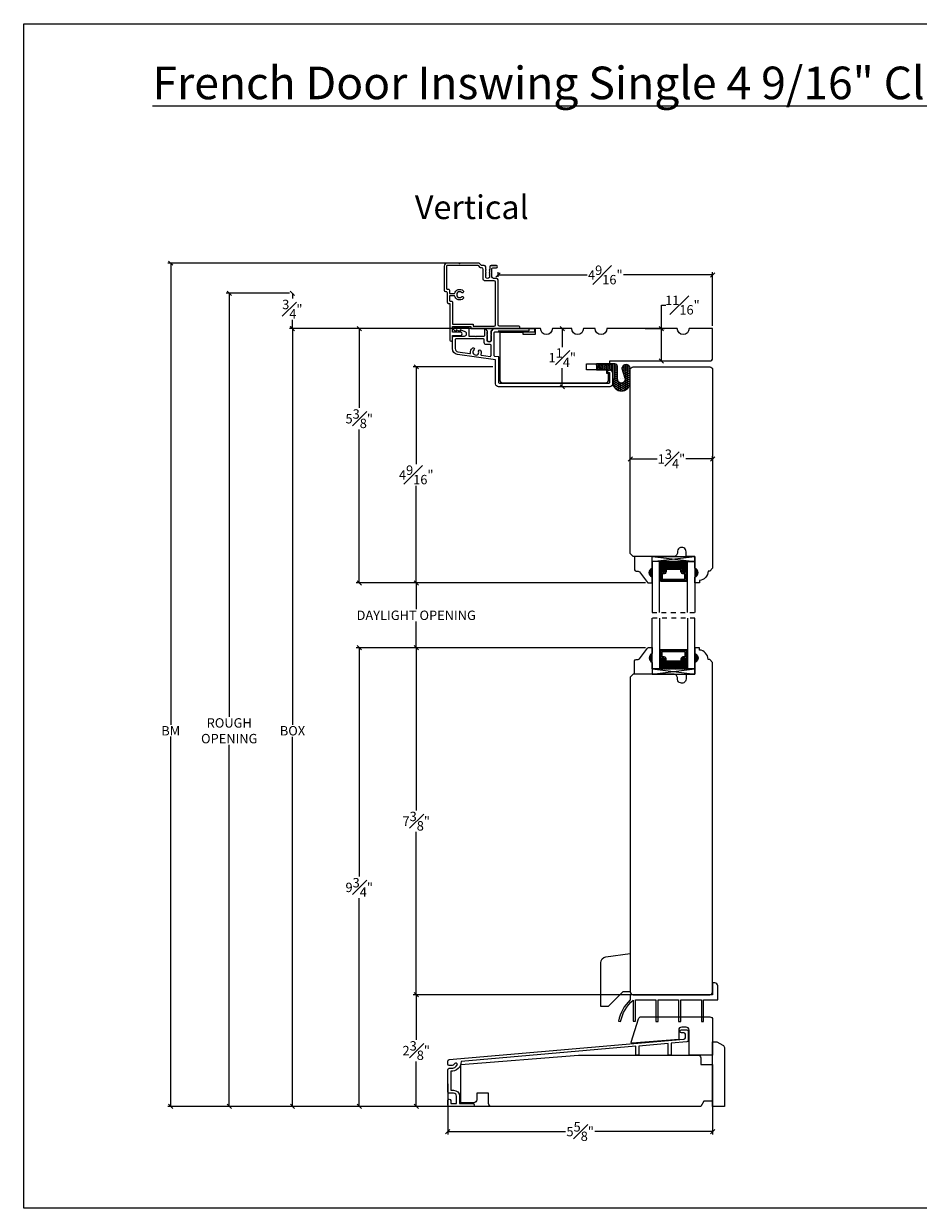
# Model space of a CAD drawing. Units: inches. Extents: x 2.7 to 40.7, y 43.1 to 68.3.
# Drawn here: x 2.7 to 21.7, y 43.1 to 68.3 of the extents above; entities that cross this region are included whole.
import ezdxf

# ---------------------------------------------------------------- set-up
doc = ezdxf.new("R2010")
doc.units = ezdxf.units.IN
doc.header["$LTSCALE"] = 0.5
doc.header["$MEASUREMENT"] = 0
doc.header["$PDMODE"] = 3
doc.linetypes.add('HIDDEN2', pattern=[0.1875, 0.125, -0.0625])
doc.layers.get('0').update_dxf_attribs({"lineweight": 18})
doc.layers.get('Defpoints').update_dxf_attribs({"lineweight": 18})
doc.styles.get("Standard").update_dxf_attribs({"font": 'arial.ttf'})
doc.dimstyles.new('0000021A90BDCD68', dxfattribs={"dimtxt": 0.2, "dimasz": 0.09, "dimexe": 0.062, "dimexo": 0.0625, "dimgap": 0.025, "dimtad": 0, "dimtih": 1, "dimtoh": 1, "dimdec": 4, "dimzin": 0, "dimdsep": 46, "dimlunit": 5, "dimtxsty": 'Standard', "dimblk": 'OBLIQUE', "dimcen": 0, "dimclrd": 256, "dimclre": 256, "dimclrt": 256, "dimadec": 0, "dimazin": 0, "dimtfac": 1, "dimtdec": 4, "dimtofl": 0, "dimtmove": 0, "dimatfit": 3, "dimldrblk": 'ARCHTICK', "dimfxl": 0, "dimfrac": 1, "dimtolj": 1, "dimtzin": 0, "dimlwd": -1, "dimlwe": -1, "dimarcsym": 0})

# ---------------------------------------------------------------- blocks, each defined once
blk = doc.blocks.new('_OBLIQUE')
at = {"color": 0, "linetype": 'ByBlock'}
blk.add_line((-0.5, -0.5), (0.5, 0.5), dxfattribs=at)
blk = doc.blocks.new('*D17')
at = {"transparency": 16777216}
for p, q in [((13.593, 61.831), (8.318, 61.831)), ((8.38, 61.831), (8.38, 53.413)), ((8.38, 45.3), (8.38, 53.156)), ((12.978, 45.3), (8.318, 45.3))]:
    blk.add_line(p, q, dxfattribs=at)
at = {"layer": 'Defpoints', "color": 0, "transparency": 16777216}
for p in [(13.655, 61.831), (8.38, 45.3), (13.041, 45.3)]:
    blk.add_point(p, dxfattribs=at)
at = {"transparency": 16777216, "xscale": 0.09, "yscale": 0.09, "zscale": 0.09}
for p, rotation in [((8.38, 61.831), 90), ((8.38, 45.3), 270)]:
    blk.add_blockref('_OBLIQUE', p, dxfattribs=dict(at, rotation=rotation))
at = {"transparency": 16777216, "insert": (8.38, 53.284), "char_height": 0.2, "attachment_point": 5}
blk.add_mtext('\\A1;BOX', dxfattribs=at)
blk = doc.blocks.new('_ArchTick')
at = {"color": 0, "linetype": 'ByBlock', "const_width": 0.15}
blk.add_lwpolyline([(-0.5, -0.5), (0.5, 0.5)], dxfattribs=at)
blk = doc.blocks.new('*D18')
at = {"transparency": 16777216}
for p, q in [((8.314, 62.581), (6.973, 62.581)), ((7.035, 62.581), (7.035, 53.581)), ((7.035, 45.3), (7.035, 52.987)), ((12.978, 45.3), (6.973, 45.3))]:
    blk.add_line(p, q, dxfattribs=at)
at = {"layer": 'Defpoints', "color": 0, "transparency": 16777216}
for p in [(7.035, 62.581), (8.377, 62.581), (13.041, 45.3)]:
    blk.add_point(p, dxfattribs=at)
at = {"transparency": 16777216, "xscale": 0.09, "yscale": 0.09, "zscale": 0.09}
for p, rotation in [((7.035, 62.581), 90), ((7.035, 45.3), 270)]:
    blk.add_blockref('_OBLIQUE', p, dxfattribs=dict(at, rotation=rotation))
at = {"transparency": 16777216, "insert": (7.035, 53.284), "char_height": 0.2, "attachment_point": 5}
blk.add_mtext('\\A1;ROUGH\\POPENING', dxfattribs=at)
blk = doc.blocks.new('*D19')
at = {"transparency": 16777216}
for p, q in [((8.314, 62.581), (8.315, 62.581)), ((8.377, 62.581), (8.377, 62.472)), ((8.377, 61.831), (8.377, 62.017)), ((13.593, 61.831), (8.315, 61.831))]:
    blk.add_line(p, q, dxfattribs=at)
at = {"layer": 'Defpoints', "color": 0, "transparency": 16777216}
for p in [(8.377, 62.581), (8.377, 62.581), (13.655, 61.831)]:
    blk.add_point(p, dxfattribs=at)
at = {"transparency": 16777216, "xscale": 0.09, "yscale": 0.09, "zscale": 0.09}
for p, rotation in [((8.377, 62.581), 90), ((8.377, 61.831), 270)]:
    blk.add_blockref('_OBLIQUE', p, dxfattribs=dict(at, rotation=rotation))
at = {"transparency": 16777216, "insert": (8.377, 62.244), "char_height": 0.2, "attachment_point": 5}
blk.add_mtext('\\A1;{\\H1x;\\S3#4;}"', dxfattribs=at)
blk = doc.blocks.new('*D23')
at = {"transparency": 16777216}
for p, q in [((12.081, 63.222), (5.729, 63.222)), ((5.791, 63.222), (5.791, 53.409)), ((5.791, 45.3), (5.791, 53.159)), ((12.978, 45.3), (5.729, 45.3))]:
    blk.add_line(p, q, dxfattribs=at)
at = {"layer": 'Defpoints', "color": 0, "transparency": 16777216}
for p in [(12.143, 63.222), (5.791, 45.3), (13.041, 45.3)]:
    blk.add_point(p, dxfattribs=at)
at = {"transparency": 16777216, "xscale": 0.09, "yscale": 0.09, "zscale": 0.09}
for p, rotation in [((5.791, 63.222), 90), ((5.791, 45.3), 270)]:
    blk.add_blockref('_OBLIQUE', p, dxfattribs=dict(at, rotation=rotation))
at = {"transparency": 16777216, "insert": (5.791, 53.284), "char_height": 0.2, "attachment_point": 5}
blk.add_mtext('\\A1;BM', dxfattribs=at)
blk = doc.blocks.new('*D66')
at = {"transparency": 16777216}
for p, q in [((12.75, 62.929), (12.75, 63.033)), ((12.75, 62.971), (14.648, 62.971)), ((17.312, 62.971), (15.415, 62.971)), ((17.312, 61.893), (17.312, 63.033))]:
    blk.add_line(p, q, dxfattribs=at)
at = {"layer": 'Defpoints', "color": 0, "transparency": 16777216}
for p in [(12.75, 62.971), (12.75, 62.866), (17.312, 61.831)]:
    blk.add_point(p, dxfattribs=at)
at = {"transparency": 16777216, "xscale": 0.09, "yscale": 0.09, "zscale": 0.09, "rotation": 180}
blk.add_blockref('_OBLIQUE', (12.75, 62.971), dxfattribs=at)
at = {"transparency": 16777216, "xscale": 0.09, "yscale": 0.09, "zscale": 0.09}
blk.add_blockref('_OBLIQUE', (17.312, 62.971), dxfattribs=at)
at = {"transparency": 16777216, "insert": (15.031, 62.971), "char_height": 0.2, "attachment_point": 5}
blk.add_mtext('\\A1;4{\\H1x;\\S9#16;}"', dxfattribs=at)
blk = doc.blocks.new('*D85')
at = {"transparency": 16777216}
for p, q in [((12.637, 61.018), (10.949, 61.018)), ((11.011, 61.018), (11.011, 58.951)), ((11.011, 56.426), (11.011, 58.492)), ((15.888, 56.426), (10.949, 56.426))]:
    blk.add_line(p, q, dxfattribs=at)
at = {"layer": 'Defpoints', "color": 0, "transparency": 16777216}
for p in [(12.7, 61.018), (11.011, 56.426), (15.951, 56.426)]:
    blk.add_point(p, dxfattribs=at)
at = {"transparency": 16777216, "xscale": 0.09, "yscale": 0.09, "zscale": 0.09}
for p, rotation in [((11.011, 61.018), 90), ((11.011, 56.426), 270)]:
    blk.add_blockref('_OBLIQUE', p, dxfattribs=dict(at, rotation=rotation))
at = {"transparency": 16777216, "insert": (11.011, 58.722), "char_height": 0.2, "attachment_point": 5}
blk.add_mtext('\\A1;4{\\H1x;\\S9#16;}"', dxfattribs=at)
blk = doc.blocks.new('*D67')
at = {"transparency": 16777216}
for p, q in [((11.666, 61.831), (9.737, 61.831)), ((9.799, 61.831), (9.799, 60.147)), ((9.799, 56.426), (9.799, 59.685)), ((15.888, 56.426), (9.737, 56.426))]:
    blk.add_line(p, q, dxfattribs=at)
at = {"layer": 'Defpoints', "color": 0, "transparency": 16777216}
for p in [(11.729, 61.831), (9.799, 56.426), (15.951, 56.426)]:
    blk.add_point(p, dxfattribs=at)
at = {"transparency": 16777216, "xscale": 0.09, "yscale": 0.09, "zscale": 0.09}
for p, rotation in [((9.799, 61.831), 90), ((9.799, 56.426), 270)]:
    blk.add_blockref('_OBLIQUE', p, dxfattribs=dict(at, rotation=rotation))
at = {"transparency": 16777216, "insert": (9.799, 59.916), "char_height": 0.2, "attachment_point": 5}
blk.add_mtext('\\A1;5{\\H1x;\\S3#8;}"', dxfattribs=at)
blk = doc.blocks.new('*D86')
at = {"transparency": 16777216}
for p, q in [((15.888, 55.05), (10.949, 55.05)), ((11.011, 55.05), (11.011, 51.592)), ((11.011, 47.675), (11.011, 51.133)), ((15.559, 47.675), (10.949, 47.675))]:
    blk.add_line(p, q, dxfattribs=at)
at = {"layer": 'Defpoints', "color": 0, "transparency": 16777216}
for p in [(15.951, 55.05), (11.011, 47.675), (15.622, 47.675)]:
    blk.add_point(p, dxfattribs=at)
at = {"transparency": 16777216, "xscale": 0.09, "yscale": 0.09, "zscale": 0.09}
for p, rotation in [((11.011, 55.05), 90), ((11.011, 47.675), 270)]:
    blk.add_blockref('_OBLIQUE', p, dxfattribs=dict(at, rotation=rotation))
at = {"transparency": 16777216, "insert": (11.011, 51.363), "char_height": 0.2, "attachment_point": 5}
blk.add_mtext('\\A1;7{\\H1x;\\S3#8;}"', dxfattribs=at)
blk = doc.blocks.new('*D87')
at = {"transparency": 16777216}
for p, q in [((15.888, 55.05), (9.737, 55.05)), ((9.799, 55.05), (9.799, 50.184)), ((9.799, 45.3), (9.799, 49.726)), ((11.65, 45.3), (9.737, 45.3))]:
    blk.add_line(p, q, dxfattribs=at)
at = {"layer": 'Defpoints', "color": 0, "transparency": 16777216}
for p in [(15.951, 55.05), (9.799, 45.3), (11.713, 45.3)]:
    blk.add_point(p, dxfattribs=at)
at = {"transparency": 16777216, "xscale": 0.09, "yscale": 0.09, "zscale": 0.09}
for p, rotation in [((9.799, 55.05), 90), ((9.799, 45.3), 270)]:
    blk.add_blockref('_OBLIQUE', p, dxfattribs=dict(at, rotation=rotation))
at = {"transparency": 16777216, "insert": (9.799, 49.955), "char_height": 0.2, "attachment_point": 5}
blk.add_mtext('\\A1;9{\\H1x;\\S3#4;}"', dxfattribs=at)
blk = doc.blocks.new('*D88')
at = {"transparency": 16777216}
for p, q in [((15.562, 47.675), (10.949, 47.675)), ((11.011, 47.675), (11.011, 46.717)), ((11.011, 45.3), (11.011, 46.258)), ((11.65, 45.3), (10.949, 45.3))]:
    blk.add_line(p, q, dxfattribs=at)
at = {"layer": 'Defpoints', "color": 0, "transparency": 16777216}
for p in [(15.624, 47.675), (11.011, 45.3), (11.713, 45.3)]:
    blk.add_point(p, dxfattribs=at)
at = {"transparency": 16777216, "xscale": 0.09, "yscale": 0.09, "zscale": 0.09}
for p, rotation in [((11.011, 47.675), 90), ((11.011, 45.3), 270)]:
    blk.add_blockref('_OBLIQUE', p, dxfattribs=dict(at, rotation=rotation))
at = {"transparency": 16777216, "insert": (11.011, 46.487), "char_height": 0.2, "attachment_point": 5}
blk.add_mtext('\\A1;2{\\H1x;\\S3#8;}"', dxfattribs=at)
blk = doc.blocks.new('*D68')
at = {"transparency": 16777216}
for p, q in [((13.383, 56.426), (10.949, 56.426)), ((11.011, 56.426), (11.011, 55.866)), ((11.011, 55.05), (11.011, 55.609)), ((13.383, 55.05), (10.949, 55.05))]:
    blk.add_line(p, q, dxfattribs=at)
at = {"layer": 'Defpoints', "color": 0, "transparency": 16777216}
for p in [(13.446, 56.426), (11.011, 55.05), (13.446, 55.05)]:
    blk.add_point(p, dxfattribs=at)
at = {"transparency": 16777216, "xscale": 0.09, "yscale": 0.09, "zscale": 0.09}
for p, rotation in [((11.011, 56.426), 90), ((11.011, 55.05), 270)]:
    blk.add_blockref('_OBLIQUE', p, dxfattribs=dict(at, rotation=rotation))
at = {"transparency": 16777216, "insert": (11.011, 55.738), "char_height": 0.2, "attachment_point": 5}
blk.add_mtext('\\A1;DAYLIGHT OPENING', dxfattribs=at)
blk = doc.blocks.new('*D89')
at = {"transparency": 16777216}
for p, q in [((15.562, 59.065), (15.562, 59.123)), ((15.562, 59.061), (16.132, 59.061)), ((17.312, 59.061), (16.743, 59.061)), ((17.312, 59.065), (17.312, 59.123))]:
    blk.add_line(p, q, dxfattribs=at)
at = {"layer": 'Defpoints', "color": 0, "transparency": 16777216}
for p in [(15.562, 59.003), (17.312, 59.061), (17.312, 59.003)]:
    blk.add_point(p, dxfattribs=at)
at = {"transparency": 16777216, "xscale": 0.09, "yscale": 0.09, "zscale": 0.09, "rotation": 180}
blk.add_blockref('_OBLIQUE', (15.562, 59.061), dxfattribs=at)
at = {"transparency": 16777216, "xscale": 0.09, "yscale": 0.09, "zscale": 0.09}
blk.add_blockref('_OBLIQUE', (17.312, 59.061), dxfattribs=at)
at = {"transparency": 16777216, "insert": (16.437, 59.061), "char_height": 0.2, "attachment_point": 5}
blk.add_mtext('\\A1;1{\\H1x;\\S3#4;}"', dxfattribs=at)
blk = doc.blocks.new('*D69')
at = {"transparency": 16777216}
for p, q in [((14.116, 61.831), (14.116, 61.438)), ((14.173, 61.831), (14.178, 61.831)), ((14.116, 60.594), (14.116, 60.987)), ((14.173, 60.594), (14.178, 60.594))]:
    blk.add_line(p, q, dxfattribs=at)
at = {"layer": 'Defpoints', "color": 0, "transparency": 16777216}
for p in [(14.111, 61.831), (14.111, 60.594), (14.116, 60.594)]:
    blk.add_point(p, dxfattribs=at)
at = {"transparency": 16777216, "xscale": 0.09, "yscale": 0.09, "zscale": 0.09}
for p, rotation in [((14.116, 61.831), 90), ((14.116, 60.594), 270)]:
    blk.add_blockref('_OBLIQUE', p, dxfattribs=dict(at, rotation=rotation))
at = {"transparency": 16777216, "insert": (14.116, 61.213), "char_height": 0.2, "attachment_point": 5}
blk.add_mtext('\\A1;1{\\H1x;\\S1#4;}"', dxfattribs=at)
blk = doc.blocks.new('*D70')
at = {"transparency": 16777216}
for p, q in [((16.225, 61.831), (16.225, 62.33)), ((16.225, 62.33), (16.315, 62.33)), ((15.877, 61.831), (16.287, 61.831)), ((16.225, 61.143), (16.225, 61.831)), ((15.25, 61.143), (16.287, 61.143))]:
    blk.add_line(p, q, dxfattribs=at)
at = {"layer": 'Defpoints', "color": 0, "transparency": 16777216}
for p in [(15.814, 61.831), (16.225, 61.831), (15.187, 61.143)]:
    blk.add_point(p, dxfattribs=at)
at = {"transparency": 16777216, "xscale": 0.09, "yscale": 0.09, "zscale": 0.09}
for p, rotation in [((16.225, 61.831), 90), ((16.225, 61.143), 270)]:
    blk.add_blockref('_OBLIQUE', p, dxfattribs=dict(at, rotation=rotation))
at = {"transparency": 16777216, "insert": (16.671, 62.33), "char_height": 0.2, "attachment_point": 5}
blk.add_mtext('\\A1;{\\H1x;\\S11#16;}"', dxfattribs=at)
blk = doc.blocks.new('*D93')
at = {"transparency": 16777216}
for p, q in [((11.681, 45.784), (11.681, 44.704)), ((17.312, 45.737), (17.312, 44.704)), ((11.681, 44.766), (14.185, 44.766)), ((17.312, 44.766), (14.809, 44.766))]:
    blk.add_line(p, q, dxfattribs=at)
at = {"layer": 'Defpoints', "color": 0, "transparency": 16777216}
for p in [(11.681, 45.847), (17.312, 45.799), (11.681, 44.766)]:
    blk.add_point(p, dxfattribs=at)
at = {"transparency": 16777216, "xscale": 0.09, "yscale": 0.09, "zscale": 0.09, "rotation": 180}
blk.add_blockref('_OBLIQUE', (11.681, 44.766), dxfattribs=at)
at = {"transparency": 16777216, "xscale": 0.09, "yscale": 0.09, "zscale": 0.09}
blk.add_blockref('_OBLIQUE', (17.312, 44.766), dxfattribs=at)
at = {"transparency": 16777216, "insert": (14.497, 44.766), "char_height": 0.2, "attachment_point": 5}
blk.add_mtext('\\A1;5{\\H1x;\\S5#8;}"', dxfattribs=at)

msp = doc.modelspace()

# ---------------------------------------------------------------- hatches: boundary and pattern name
h = msp.add_hatch()
h.set_pattern_fill('HONEY', color=256, scale=0.2)
h.set_pattern_definition([(0, (-90.463543, 9.834486), (0.0375, 0.021650635), [0.025, -0.05]), (120, (-90.463543, 9.834486), (-0.0375, 0.021650635), [0.025, -0.05]), (60, (-90.463543, 9.834486), (8e-18, 0.04330127), [-0.05, 0.025])])
h.paths.add_polyline_path([(14.84421, 61.05037), (14.84421, 61.08005), (15.22161, 61.07989), (15.22148, 60.75955), (15.18798, 60.75956), (15.1881, 61.05183), (14.87467, 61.05196), (14.96958, 60.95697), (14.93754, 60.95697)], flags=16)
edge = h.paths.add_edge_path()
edge.add_line((15.29128, 60.75079), (15.29139, 61.02352))
edge.add_arc((15.23426, 61.02354), 0.05713, 359.976368, 449.976368)
edge.add_line((15.23429, 61.08067), (14.84343, 61.08083))
edge.add_line((14.84343, 61.08083), (14.84338, 60.95583))
edge.add_line((14.84338, 60.95583), (15.18736, 60.95569))
edge.add_line((15.18736, 60.95569), (15.18724, 60.67273))
edge.add_arc((15.37475, 60.69458), 0.18878, 186.644883, 353.307853)
edge.add_line((15.56224, 60.67258), (15.56237, 60.98459))
edge.add_arc((15.47357, 60.9785), 0.08901, 3.922859, 176.029877)
edge.add_line((15.38477, 60.98466), (15.44886, 60.77422))
edge.add_arc((15.37181, 60.75076), 0.08053, -180.023632, 16.937692, ccw=False)
h = msp.add_hatch(color=256)
h.dxf.hatch_style = 1
h.paths.add_polyline_path([(16.02813, 56.5505), (16.02813, 56.738, 0.66666667)])
at = {"linetype": 'Continuous'}
h = msp.add_hatch(dxfattribs=at)
h.set_pattern_fill('DASH', color=256, scale=0.1, angle=360, style=0)
h.set_pattern_definition([(360, (10.092387, 58.951708), (0.0125, -0.0125), [0.0125, -0.0125])])
h.paths.add_polyline_path([(16.65462, 56.742, -0.41421356), (16.67024, 56.72638), (16.67024, 56.66954, 0.32087081), (16.70313, 56.64882), (16.73862, 56.673, -0.41421356), (16.75424, 56.65738), (16.77962, 56.65738), (16.77962, 56.879), (16.18587, 56.879), (16.18587, 56.65738), (16.21124, 56.65738, -0.41421356), (16.22687, 56.673), (16.26274, 56.64882, 0.33597463), (16.29524, 56.66918), (16.29524, 56.72638, -0.41421356), (16.31087, 56.742)])
h = msp.add_hatch(dxfattribs=at)
h.set_pattern_fill('DOTS', color=256, scale=0.1, angle=360, style=0)
h.set_pattern_definition([(360, (10.0923867, 58.951708), (0.003125, -0.00625), [0, -0.00625])])
h.paths.add_polyline_path([(16.21124, 56.65738), (16.18587, 56.65738), (16.18587, 56.504), (16.21124, 56.504)])
h.paths.add_polyline_path([(16.77962, 56.65738), (16.75424, 56.65738), (16.75424, 56.504), (16.77962, 56.504)])
h = msp.add_hatch(color=256)
h.dxf.hatch_style = 1
h.paths.add_polyline_path([(16.93736, 56.5505), (16.93736, 56.738, -0.66666667)])
h = msp.add_hatch(color=256)
h.dxf.hatch_style = 1
h.paths.add_polyline_path([(16.02813, 54.9253), (16.02813, 54.7378, -0.66666667)])
h = msp.add_hatch(dxfattribs=at)
h.set_pattern_fill('DOTS', color=256, scale=0.1, angle=360, style=0)
h.set_pattern_definition([(360, (10.0923867, 58.076708), (0.003125, -0.00625), [0, -0.00625])])
h.paths.add_polyline_path([(16.21124, 54.81842), (16.18587, 54.81842), (16.18587, 54.9718), (16.21124, 54.9718)])
h.paths.add_polyline_path([(16.77962, 54.81842), (16.75424, 54.81842), (16.75424, 54.9718), (16.77962, 54.9718)])
h = msp.add_hatch(color=256)
h.dxf.hatch_style = 1
h.paths.add_polyline_path([(16.93736, 54.9253), (16.93736, 54.7378, 0.66666667)])
h = msp.add_hatch(dxfattribs=at)
h.set_pattern_fill('DASH', color=256, scale=0.1, angle=360, style=0)
h.set_pattern_definition([(360, (10.092387, 58.076708), (0.0125, -0.0125), [0.0125, -0.0125])])
h.paths.add_polyline_path([(16.65462, 54.7338, 0.41421356), (16.67024, 54.74942), (16.67024, 54.80626, -0.32087081), (16.70313, 54.82698), (16.73862, 54.8028, 0.41421356), (16.75424, 54.81842), (16.77962, 54.81842), (16.77962, 54.5968), (16.18587, 54.5968), (16.18587, 54.81842), (16.21124, 54.81842, 0.41421356), (16.22687, 54.8028), (16.26274, 54.82698, -0.33597463), (16.29524, 54.80662), (16.29524, 54.74942, 0.41421356), (16.31087, 54.7338)])

# ---------------------------------------------------------------- linework, layer by layer
for p, q in [((12.74986, 61.78084), (13.40699, 61.78084)), ((12.81186, 61.84284), (13.40699, 61.84284)), ((13.40699, 61.84284), (13.40699, 61.78084))]:
    msp.add_line(p, q, dxfattribs=at)
for p, q in [((16.02813, 56.988), (16.93736, 56.879)), ((16.21124, 56.65738), (16.18587, 56.65738)), ((16.75424, 56.65738), (16.77962, 56.65738)), ((16.21124, 56.504), (16.18587, 56.504)), ((16.75424, 56.504), (16.77962, 56.504)), ((16.21124, 54.9718), (16.18587, 54.9718)), ((16.75424, 54.9718), (16.77962, 54.9718)), ((16.21124, 54.81842), (16.18587, 54.81842)), ((16.75424, 54.81842), (16.77962, 54.81842)), ((16.02813, 54.4878), (16.93736, 54.5968))]:
    msp.add_line(p, q)
at = {"linetype": 'HIDDEN2'}
for p, q in [((16.02813, 55.8004), (16.93736, 55.8004)), ((16.93736, 55.6754), (16.02813, 55.6754))]:
    msp.add_line(p, q, dxfattribs=at)
msp.add_lwpolyline([(40.7097, 43.13521), (2.66421, 43.13521), (2.66421, 68.31098), (40.7097, 68.31098)], close=True)
at = {"linetype": 'Continuous'}
for points in [[(12.60663, 63.17237), (12.71853, 63.17237), (12.60663, 63.17237, 0.41421356), (12.57463, 63.14037), (12.57463, 63.09048), (12.56763, 63.08643), (12.56063, 63.08239), (12.57463, 63.07431), (12.56763, 63.07027), (12.56063, 63.06623), (12.57463, 63.05814), (12.56763, 63.0541), (12.56063, 63.05006), (12.57463, 63.04198), (12.56763, 63.03794), (12.56063, 63.0339), (12.57463, 63.02581), (12.56763, 63.02177), (12.56063, 63.01773), (12.57463, 63.00965), (12.56763, 63.00561), (12.56063, 63.00156), (12.57463, 62.99348), (12.56763, 62.98944), (12.56063, 62.9854), (12.57463, 62.97732), (12.56763, 62.97327), (12.56063, 62.96923), (12.57463, 62.96115), (12.56763, 62.95711), (12.56063, 62.95307), (12.57463, 62.94498), (12.56763, 62.94094), (12.56063, 62.9369), (12.57463, 62.92882), (12.56763, 62.92478), (12.56763, 62.91669, -0.45573307), (12.48763, 62.91669), (12.48763, 62.92478), (12.48063, 62.92882), (12.49463, 62.9369), (12.48763, 62.94094), (12.48063, 62.94498), (12.49463, 62.95307), (12.48763, 62.95711), (12.48063, 62.96115), (12.49463, 62.96923), (12.48763, 62.97327), (12.48063, 62.97732), (12.49463, 62.9854), (12.48763, 62.98944), (12.48063, 62.99348), (12.49463, 63.00156), (12.48763, 63.00561), (12.48063, 63.00965), (12.49463, 63.01773), (12.48763, 63.02177), (12.48063, 63.02581), (12.49463, 63.0339), (12.48763, 63.03794), (12.48063, 63.04198), (12.49463, 63.05006), (12.48763, 63.0541), (12.48063, 63.05814), (12.49463, 63.06623), (12.48763, 63.07027), (12.48063, 63.07431), (12.49463, 63.08239), (12.48763, 63.08643), (12.48063, 63.09048), (12.49463, 63.09856), (12.48763, 63.1026), (12.48063, 63.10664), (12.48763, 63.11068), (12.48763, 63.14037, 0.41421356), (12.45563, 63.17237), (12.41345, 63.17237, -0.19891237), (12.39082, 63.18174), (12.35956, 63.213, 0.19891079), (12.33693, 63.22237), (11.9495, 63.22237), (11.9345, 63.20737), (11.9195, 63.22237), (11.66675, 63.22237, 0.41421356), (11.60475, 63.16037), (11.60475, 62.64788, 0.41421356), (11.63575, 62.61688), (11.65113, 62.61688, -0.41421356), (11.66675, 62.60125), (11.66675, 62.39788, 0.41421356), (11.69775, 62.36688), (11.71313, 62.36688, -0.41421356), (11.72875, 62.35125), (11.72875, 61.75034), (11.72875, 61.5876, 0.99753044), (11.77875, 61.5876), (11.77875, 61.68261), (11.96502, 61.68261, 0.66708546), (11.96502, 61.75249), (11.77875, 61.75249), (11.77875, 61.86234), (11.77875, 61.87797), (12.17307, 61.87797), (12.17307, 61.83134), (12.76228, 61.83134), (13.19762, 61.83134, 0.41421356), (13.21324, 61.84697), (13.21324, 61.86572, 0.41421356), (13.19762, 61.88134), (12.78178, 61.88134, -0.41421356), (12.74978, 61.91334), (12.74978, 62.86646, 0.41421356), (12.71778, 62.89846), (12.65363, 62.89846, -0.41421299), (12.62163, 62.93046), (12.62163, 63.10737, -0.41421356), (12.63663, 63.12237), (12.71853, 63.12237, 0.86303109), (12.71847, 63.17237)], [(15.18749, 60.89608), (15.18749, 60.65633, -0.41421453), (15.12549, 60.59433), (12.76157, 60.59434, -0.41421268), (12.69957, 60.65634), (12.69957, 61.16667), (11.88635, 61.28096, -0.37388468), (11.77875, 61.40474), (11.77875, 61.62634, -0.41421356), (11.82475, 61.67234), (12.03442, 61.67234, 1), (12.03442, 61.76934), (11.94642, 61.80634), (11.94642, 61.76934), (11.85842, 61.80634), (11.85842, 61.76934), (11.8304, 61.78112, -0.7110463), (11.85342, 61.86234), (12.10191, 61.86234, -0.41421356), (12.13291, 61.83134), (12.13291, 61.67234), (12.26372, 61.67234), (12.27872, 61.65734), (12.29372, 61.67234), (12.45252, 61.67234, 0.41421356), (12.46752, 61.68734), (12.46752, 61.81203, -0.66817864), (12.48118, 61.81768), (12.52152, 61.77734), (12.52152, 61.76356), (12.51452, 61.75952), (12.52152, 61.75548)], [(15.18749, 60.89608, 0.71461827), (15.0688, 60.90838, 0.49031439), (15.07833, 60.89608), (15.11728, 60.89608), (15.11728, 60.67996, -0.41421433), (15.10165, 60.66433), (12.7854, 60.66434, -0.41421219), (12.76978, 60.67996), (12.76978, 61.22773), (12.68454, 61.23853, -0.37600203), (12.67152, 61.2534), (12.67152, 61.75034, -0.41421356), (12.68252, 61.76134), (13.53052, 61.76134), (13.53052, 61.83134), (12.65552, 61.83134), (13.53052, 61.83134), (13.53052, 61.76134)], [(11.89758, 61.33996), (12.14936, 61.29972, 0.49965127), (12.16733, 61.31709, -0.25378369), (12.20624, 61.41656, -1.04215523), (12.23849, 61.37835, 1.93913454), (12.33634, 61.35322, -0.95954995), (12.38604, 61.35862, -0.16617825), (12.38327, 61.28637, 0.48670789), (12.39588, 61.26526), (12.58392, 61.24131, 0.45182375), (12.60152, 61.25681), (12.60152, 61.47572, 0.41421356), (12.5859, 61.49134), (12.49852, 61.49134, -0.41421356), (12.45752, 61.53234), (12.45752, 61.59669, 0.41421356), (12.4419, 61.61232), (11.85448, 61.61232, 0.41421356), (11.83886, 61.59669), (11.83886, 61.40732, 0.37388468), (11.89739, 61.33998)], [(17.31239, 47.67496), (15.56236, 47.67496), (15.56236, 47.56596, 0.1577714), (15.31236, 47.11496), (15.35751, 47.10617, -0.17095091), (15.62436, 47.55972), (15.62436, 47.11496), (15.67036, 47.11496), (15.67036, 47.56596), (16.10736, 47.56596), (16.10736, 47.1071), (16.15336, 47.1071), (16.15336, 47.56596), (16.59036, 47.56596), (16.59036, 47.1071), (16.63636, 47.1071), (16.63636, 47.56596), (17.07336, 47.56596), (17.07336, 47.1071), (17.11936, 47.1071), (17.11936, 47.56596), (17.42136, 47.56596), (17.42136, 47.86296, 0.41421356), (17.35936, 47.92496), (17.31236, 47.92496), (17.31236, 47.67496)]]:
    msp.add_lwpolyline(points, format="xyb", dxfattribs=at)
for points in [[(12.31622, 63.17237), (11.66675, 63.17237, 0.41421356), (11.65475, 63.16037), (11.65475, 62.6825, 0.41421356), (11.67038, 62.66688), (11.70113, 62.66688, -0.41421356), (11.71675, 62.65125), (11.71675, 62.57717), (11.82663, 62.57717, -0.57604795), (12.00847, 62.63561, -1.04215523), (11.97512, 62.59836, 2.23779073), (11.97512, 62.50598, -1.04215523), (12.00847, 62.46873, -0.57604795), (11.82663, 62.52717), (11.71675, 62.52717), (11.71675, 62.4325, 0.41421356), (11.73238, 62.41688), (11.76313, 62.41688, -0.41421356), (11.77875, 62.40125), (11.77875, 61.98134), (11.77875, 61.92797), (12.22307, 61.92797), (12.22307, 61.88134), (12.66778, 61.88134, 0.41421356), (12.69978, 61.91334), (12.69978, 62.81646, 0.41421356), (12.66778, 62.84846), (12.58963, 62.84846), (12.46563, 62.84846, -0.41421356), (12.43363, 62.88046), (12.43363, 63.09037, 0.41421356), (12.40163, 63.12237), (12.39273, 63.12237, -0.19891237), (12.37011, 63.13174), (12.33885, 63.163, 0.19891237)], [(12.60152, 61.77734), (12.60152, 61.76356), (12.60852, 61.75952), (12.60152, 61.75548), (12.59452, 61.75144), (12.60852, 61.74335), (12.60152, 61.73931), (12.59452, 61.73527), (12.60852, 61.72719), (12.60152, 61.72315), (12.59452, 61.7191), (12.60852, 61.71102), (12.60152, 61.70698), (12.59452, 61.70294), (12.60852, 61.69486), (12.60152, 61.69081), (12.59452, 61.68677), (12.60852, 61.67869), (12.60152, 61.67465), (12.59452, 61.67061), (12.60852, 61.66252), (12.60152, 61.65848), (12.59452, 61.65444), (12.60852, 61.64636), (12.60152, 61.64232), (12.59452, 61.63828), (12.60852, 61.63019), (12.60152, 61.62615), (12.59452, 61.62211), (12.60852, 61.61403), (12.60152, 61.60999), (12.59452, 61.60594), (12.60852, 61.59786), (12.60152, 61.59382), (12.59452, 61.58978), (12.60852, 61.58169), (12.60152, 61.57765), (12.60152, 61.56957, -0.45573307), (12.52152, 61.56957), (12.52152, 61.57765), (12.51452, 61.58169), (12.52852, 61.58978), (12.52152, 61.59382), (12.51452, 61.59786), (12.52852, 61.60594), (12.52152, 61.60999), (12.51452, 61.61403), (12.52852, 61.62211), (12.52152, 61.62615), (12.51452, 61.63019), (12.52852, 61.63828), (12.52152, 61.64232), (12.51452, 61.64636), (12.52852, 61.65444), (12.52152, 61.65848), (12.51452, 61.66252), (12.52852, 61.67061), (12.52152, 61.67465), (12.51452, 61.67869), (12.52852, 61.68677), (12.52152, 61.69081), (12.51452, 61.69486), (12.52852, 61.70294), (12.52152, 61.70698), (12.51452, 61.71102), (12.52852, 61.7191), (12.52152, 61.72315), (12.51452, 61.72719), (12.52852, 61.73527), (12.52152, 61.73931), (12.51452, 61.74335), (12.52852, 61.75144), (12.52152, 61.75548), (12.52852, 61.75144), (12.51452, 61.74335), (12.52152, 61.73931), (12.52852, 61.73527), (12.51452, 61.72719), (12.52152, 61.72315), (12.52852, 61.7191), (12.51452, 61.71102), (12.52152, 61.70698), (12.52852, 61.70294), (12.51452, 61.69486), (12.52152, 61.69081), (12.52852, 61.68677), (12.51452, 61.67869), (12.52152, 61.67465), (12.52852, 61.67061), (12.51452, 61.66252), (12.52152, 61.65848), (12.52852, 61.65444), (12.51452, 61.64636), (12.52152, 61.64232), (12.52852, 61.63828), (12.51452, 61.63019), (12.52152, 61.62615), (12.52852, 61.62211), (12.51452, 61.61403), (12.52152, 61.60999), (12.52852, 61.60594), (12.51452, 61.59786), (12.52152, 61.59382), (12.52852, 61.58978), (12.51452, 61.58169), (12.52152, 61.57765), (12.52152, 61.56957, 0.45573307), (12.60152, 61.56957), (12.60152, 61.57765), (12.60852, 61.58169), (12.59452, 61.58978), (12.60152, 61.59382), (12.60852, 61.59786), (12.59452, 61.60594), (12.60152, 61.60999), (12.60852, 61.61403), (12.59452, 61.62211), (12.60152, 61.62615), (12.60852, 61.63019), (12.59452, 61.63828), (12.60152, 61.64232), (12.60852, 61.64636), (12.59452, 61.65444), (12.60152, 61.65848), (12.60852, 61.66252), (12.59452, 61.67061), (12.60152, 61.67465), (12.60852, 61.67869), (12.59452, 61.68677), (12.60152, 61.69081), (12.60852, 61.69486), (12.59452, 61.70294), (12.60152, 61.70698), (12.60852, 61.71102), (12.59452, 61.7191), (12.60152, 61.72315), (12.60852, 61.72719), (12.59452, 61.73527), (12.60152, 61.73931), (12.60852, 61.74335), (12.59452, 61.75144), (12.60152, 61.75548), (12.60852, 61.75952), (12.60152, 61.76356), (12.60152, 61.77734), (12.65552, 61.83134)], [(15.03964, 60.67989, 0.41421356), (15.10164, 60.74189), (15.10164, 60.87863), (15.06336, 60.87863), (15.06336, 60.95633), (14.63339, 60.95633), (14.63339, 61.08133), (15.12536, 61.08133), (15.12536, 61.14333), (17.25036, 61.14334, 0.41421204), (17.31236, 61.20534), (17.31236, 61.83134), (16.8123, 61.83134, -1), (16.5623, 61.83134), (15.06637, 61.83134, -1), (14.81637, 61.83134), (14.56637, 61.83134, -1), (14.31637, 61.83134), (13.9053, 61.83134, -1), (13.6553, 61.83134), (13.53852, 61.83134), (13.53852, 61.70631), (13.28417, 61.70633), (13.28417, 61.7457), (12.78542, 61.74572), (12.78542, 60.74248, 0.41421281), (12.84792, 60.67998)], [(16.93736, 56.73834), (16.93736, 56.988), (16.75036, 56.988), (16.75036, 57.08784, 1.0451284), (16.56376, 57.07859, -0.44190561), (16.48113, 56.98784), (15.62436, 56.98784), (15.56236, 57.04984), (15.56236, 60.95584, -0.41421356), (15.62436, 61.01784), (17.25036, 61.01784, -0.41421356), (17.31236, 60.95584), (17.31236, 56.73862), (17.25036, 56.67662), (17.21732, 56.67662, -0.38990245), (17.03232, 56.47544), (17.03232, 56.42584), (16.93736, 56.42584), (16.93736, 56.55084, 0.70666667)], [(16.93736, 54.73746), (16.93736, 54.4878), (16.75036, 54.4878), (16.75036, 54.38796, -1.0451284), (16.56376, 54.39721, 0.44190561), (16.48113, 54.48796), (15.62436, 54.48796), (15.56236, 54.42596), (15.56236, 47.73696, 0.41421356), (15.62436, 47.67496), (17.25036, 47.67496, 0.41421356), (17.31236, 47.73696), (17.31236, 54.73718), (17.25036, 54.79918), (17.21732, 54.79918, 0.38990245), (17.03232, 55.00036), (17.03232, 55.04996), (16.93736, 55.04996), (16.93736, 54.92496, -0.70666667)], [(14.93736, 47.42396), (14.93736, 48.35246, -0.37388468), (15.04496, 48.47625), (15.56236, 48.54896), (15.56236, 47.73696), (15.40636, 47.73696), (15.09336, 47.42396)], [(16.65536, 46.98596, 0.41421356), (16.59336, 46.92396), (16.59336, 46.72367), (15.60054, 46.64554, -0.52891422), (15.58437, 46.66568), (15.73583, 47.16109, -0.32975055), (15.79513, 47.20496), (17.25036, 47.20496, -0.41421356), (17.31236, 47.14296), (17.31236, 46.39296), (16.81236, 46.39296), (16.81236, 46.92396, 0.41421356), (16.75036, 46.98596)]]:
    msp.add_lwpolyline(points, format="xyb", close=True, dxfattribs=at)
for points in [[(15.29128, 60.75079), (15.29139, 61.02352, 0.41421356), (15.23429, 61.08067), (14.84343, 61.08083), (14.84338, 60.95583), (15.18736, 60.95569), (15.18724, 60.67273, 0.88989553), (15.56224, 60.67258), (15.56237, 60.98459, 0.93338847), (15.38477, 60.98466), (15.44886, 60.77422, -1.16016115)], [(16.02813, 56.738), (16.02813, 56.988), (15.65413, 56.988), (15.65413, 56.7065, 0.41421356), (15.68513, 56.6755), (15.73165, 56.6755, -0.23573049), (15.75643, 56.66313), (15.92583, 56.43787, 0.23573049), (15.9506, 56.4255), (16.02813, 56.4255), (16.02813, 56.5505, -0.66666667)], [(16.29524, 56.66918, -0.33597463), (16.26274, 56.64882), (16.22687, 56.673, 0.41421356), (16.21124, 56.65738), (16.21124, 56.47575), (16.75424, 56.47575), (16.75424, 56.65738, 0.41421356), (16.73862, 56.673), (16.70313, 56.64882, -0.32087081), (16.67024, 56.66954), (16.67024, 56.72638, 0.41421356), (16.65462, 56.742), (16.31087, 56.742, 0.41421356), (16.29524, 56.72638)], [(16.30224, 56.66796, -0.3593608), (16.26024, 56.64206), (16.22502, 56.6658, 0.35243105), (16.21824, 56.65738), (16.21824, 56.47575), (16.74724, 56.47575), (16.74724, 56.65738, 0.35186937), (16.74048, 56.6658), (16.70555, 56.642, -0.34463089), (16.66324, 56.66824), (16.66324, 56.72638, 0.41421356), (16.65462, 56.735), (16.31087, 56.735, 0.41421356), (16.30224, 56.72638)], [(16.32649, 56.66444, -0.35845547), (16.26159, 56.61757), (16.24249, 56.61757), (16.24249, 56.507), (16.72299, 56.507), (16.72299, 56.61757), (16.7039, 56.61757, -0.34679931), (16.63899, 56.66444), (16.63899, 56.71075), (16.32649, 56.71075)], [(16.02813, 54.7378), (16.02813, 54.4878), (15.65413, 54.4878), (15.65413, 54.7693, -0.41421356), (15.68513, 54.8003), (15.73165, 54.8003, 0.23573049), (15.75643, 54.81266), (15.92583, 55.03793, -0.23573049), (15.9506, 55.0503), (16.02813, 55.0503), (16.02813, 54.9253, 0.66666667)], [(16.29524, 54.80662, 0.33597463), (16.26274, 54.82698), (16.22687, 54.8028, -0.41421356), (16.21124, 54.81842), (16.21124, 55.00005), (16.75424, 55.00005), (16.75424, 54.81842, -0.41421356), (16.73862, 54.8028), (16.70313, 54.82698, 0.32087081), (16.67024, 54.80626), (16.67024, 54.74942, -0.41421356), (16.65462, 54.7338), (16.31087, 54.7338, -0.41421356), (16.29524, 54.74942)], [(16.30224, 54.80784, 0.3593608), (16.26024, 54.83374), (16.22502, 54.81, -0.35243105), (16.21824, 54.81842), (16.21824, 55.00005), (16.74724, 55.00005), (16.74724, 54.81842, -0.35186937), (16.74048, 54.81), (16.70555, 54.8338, 0.34463089), (16.66324, 54.80756), (16.66324, 54.74942, -0.41421356), (16.65462, 54.7408), (16.31087, 54.7408, -0.41421356), (16.30224, 54.74942)], [(16.32649, 54.81136, 0.35845547), (16.26159, 54.85823), (16.24249, 54.85823), (16.24249, 54.9688), (16.72299, 54.9688), (16.72299, 54.85823), (16.7039, 54.85823, 0.34679931), (16.63899, 54.81136), (16.63899, 54.76505), (16.32649, 54.76505)], [(11.74933, 46.11167, 0.30998697), (11.88773, 46.18812, 0.63462829), (11.82888, 46.20977, -0.24910685), (11.75275, 46.16934), (11.71261, 46.16934, -0.41421356), (11.68136, 46.20059), (11.68136, 46.21492), (11.68136, 46.26591, -0.38920152), (11.70969, 46.2968), (16.70411, 46.72811, 0.38920152), (16.73336, 46.75999), (16.73336, 46.83471, 0.41421356), (16.70211, 46.86596), (16.64936, 46.86596, -0.41421356), (16.61836, 46.89696, -0.41421356), (16.64936, 46.92796), (16.76411, 46.92796, -0.41421356), (16.79536, 46.89671), (16.79536, 46.70311, -0.38920152), (16.76611, 46.67123), (16.43136, 46.64232), (16.43136, 46.39296), (16.36936, 46.39296), (16.36936, 46.63697), (15.74436, 46.58299), (15.74436, 46.39296), (15.68236, 46.39296), (15.68236, 46.57764), (11.96449, 46.25657, -0.45137797), (11.74336, 46.04996), (11.74336, 45.64396), (11.80536, 45.64396, -0.41421356), (11.93036, 45.51896), (11.93036, 45.36196), (12.21236, 45.36196, -1), (12.21236, 45.29996), (11.71261, 45.29996, -0.41421356), (11.68136, 45.33121), (11.68136, 45.42496, -1), (11.74336, 45.42496), (11.74336, 45.36296), (11.86836, 45.36296), (11.86836, 45.51946, 0.41421356), (11.80586, 45.58196), (11.71261, 45.58196, -0.41421356), (11.68136, 45.61321), (11.68136, 46.08067, -0.41421356), (11.71236, 46.11167)], [(17.31236, 46.67565), (17.40536, 46.67565), (17.53136, 46.6029, -0.26794919), (17.56236, 46.54921), (17.56236, 45.29996), (17.31236, 45.29996)], [(17.31236, 46.18946), (17.31236, 45.40896), (17.12529, 45.40896), (17.06236, 45.29996), (12.61036, 45.29996, -0.41421356), (12.54836, 45.36196), (12.54836, 45.58096), (12.29836, 45.58096), (12.29836, 45.44196, -0.41421356), (12.23636, 45.37996), (11.96236, 45.37996), (11.96236, 46.19296), (14.46236, 46.39296), (17.00086, 46.39296, -0.41421356), (17.06286, 46.33096), (17.06286, 46.18946)]]:
    msp.add_lwpolyline(points, format="xyb", close=True)
msp.add_lwpolyline([(14.84421, 61.05037), (14.84421, 61.08005), (15.22161, 61.07989), (15.22148, 60.75955), (15.18798, 60.75956), (15.1881, 61.05183), (14.87467, 61.05196), (14.96958, 60.95697), (14.93754, 60.95697)], close=True, dxfattribs=at)
for points in [[(16.02813, 56.988), (16.93736, 56.988), (16.93736, 56.879), (16.02813, 56.879), (16.02813, 56.988), (16.93736, 56.879), (16.02813, 56.879), (16.93736, 56.988)], [(16.18587, 55.8004), (16.18587, 56.879), (16.02813, 56.879), (16.02813, 55.8004)], [(16.77962, 55.8004), (16.77962, 56.879), (16.93736, 56.879), (16.93736, 55.8004)], [(16.21124, 56.504), (16.20149, 56.504), (16.20149, 56.466), (16.76399, 56.466), (16.76399, 56.504), (16.75424, 56.504)], [(16.18587, 55.6754), (16.18587, 54.5968), (16.02813, 54.5968), (16.02813, 55.6754)], [(16.77962, 55.6754), (16.77962, 54.5968), (16.93736, 54.5968), (16.93736, 55.6754)], [(16.21124, 54.9718), (16.20149, 54.9718), (16.20149, 55.0098), (16.76399, 55.0098), (16.76399, 54.9718), (16.75424, 54.9718)], [(16.02813, 54.4878), (16.93736, 54.4878), (16.93736, 54.5968), (16.02813, 54.5968), (16.02813, 54.4878), (16.93736, 54.5968), (16.02813, 54.5968), (16.93736, 54.4878)]]:
    msp.add_lwpolyline(points)

# ---------------------------------------------------------------- texts
at = {"color": 0}
note = msp.add_mtext_dynamic_manual_height_columns('\\A1;{\\fCalibri Light|b0|i0|c0|p34;\\LFrench Door Inswing Single 4 9/16" Clad Frame - Ovalo\\P}', width=33.2232915, gutter_width=3.46528, heights=[0.84364, 0], dxfattribs=dict(at, insert=(5.40272, 67.3987), char_height=0.6930561, attachment_point=1))
at = {"color": 0, "insert": (10.98168, 64.66188), "char_height": 0.5033707, "attachment_point": 1}
msp.add_mtext_dynamic_manual_height_columns('{\\fCalibri Light|b0|i0|c0|p34;Vertical\\P} ', width=0.7424209, gutter_width=2.51685, heights=[0], dxfattribs=at)

# ---------------------------------------------------------------- dimensions: what is measured, and where the dimension line sits
at = {"color": 0}
for base, p1, p2, text, picture, middle in [((5.79097, 45.29996), (12.14322, 63.22237), (13.04081, 45.29996), 'BM', '*D23', (5.79097, 53.28421)), ((7.03458, 62.58134), (13.04081, 45.29996), (8.37673, 62.58134), 'ROUGH\\POPENING', '*D18', (7.03458, 53.28421)), ((8.37971, 45.29996), (13.6553, 61.83134), (13.04081, 45.29996), 'BOX', '*D17', (8.37971, 53.28421))]:
    dim = msp.add_linear_dim(base=base, p1=p1, p2=p2, angle=90, text=text, dimstyle='0000021A90BDCD68', override={"dimpost": '"'}, dxfattribs=at)
    dim.commit()
    dim.dimension.update_dxf_attribs({"geometry": picture, "text_midpoint": middle, "dimtype": 160})
for base, p1, p2, picture, middle in [((12.74978, 62.97132), (17.31236, 61.83084), (12.74978, 62.86646), '*D66', (15.03107, 62.97132)), ((17.31236, 59.06139), (15.56236, 59.00284), (17.31236, 59.00284), '*D89', (16.43736, 59.06139)), ((11.68136, 44.76607), (17.31236, 45.79921), (11.68136, 45.84694), '*D93', (14.49686, 44.76607))]:
    dim = msp.add_linear_dim(base=base, p1=p1, p2=p2, dimstyle='0000021A90BDCD68', override={"dimpost": '"'})
    dim.commit()
    dim.dimension.update_dxf_attribs({"geometry": picture, "text_midpoint": middle})
dim = msp.add_linear_dim(base=(8.37673, 62.58134), p1=(13.6553, 61.83134), p2=(8.37673, 62.58134), angle=90, dimstyle='0000021A90BDCD68', override={"dimpost": '"'}, dxfattribs=at)
dim.commit()
dim.dimension.update_dxf_attribs({"geometry": '*D19', "text_midpoint": (8.37673, 62.24444), "dimtype": 160})
for base, p1, p2, picture, middle in [((16.22497, 61.83084), (15.18736, 61.14283), (15.81434, 61.83084), '*D70', (16.67133, 62.32964)), ((9.79917, 56.4255), (11.72875, 61.83084), (15.9506, 56.4255), '*D67', (9.79917, 59.91637)), ((9.79917, 45.29996), (15.9506, 55.0503), (11.71261, 45.29996), '*D87', (9.79917, 49.95524))]:
    dim = msp.add_linear_dim(base=base, p1=p1, p2=p2, angle=90, dimstyle='0000021A90BDCD68', override={"dimpost": '"'})
    dim.commit()
    dim.dimension.update_dxf_attribs({"geometry": picture, "text_midpoint": middle, "dimtype": 160})
for base, p1, p2, picture, middle in [((14.11571, 60.59433), (14.11084, 61.83084), (14.11083, 60.59433), '*D69', (14.11571, 61.21259)), ((11.01067, 56.4255), (12.69957, 61.01784), (15.9506, 56.4255), '*D85', (11.01067, 58.72167)), ((11.01067, 47.67503), (15.9506, 55.0503), (15.62159, 47.67503), '*D86', (11.01067, 51.36266)), ((11.01067, 45.29996), (15.62436, 47.67496), (11.71261, 45.29996), '*D88', (11.01067, 46.48746))]:
    dim = msp.add_linear_dim(base=base, p1=p1, p2=p2, angle=90, dimstyle='0000021A90BDCD68', override={"dimpost": '"'})
    dim.commit()
    dim.dimension.update_dxf_attribs({"geometry": picture, "text_midpoint": middle})
dim = msp.add_linear_dim(base=(11.01067, 55.0503), p1=(13.44563, 56.4255), p2=(13.44563, 55.0503), angle=90, text='DAYLIGHT OPENING', dimstyle='0000021A90BDCD68', override={"dimpost": '"'})
dim.commit()
dim.dimension.update_dxf_attribs({"geometry": '*D68', "text_midpoint": (11.01067, 55.7379)})

doc.saveas('drawing.dxf')
